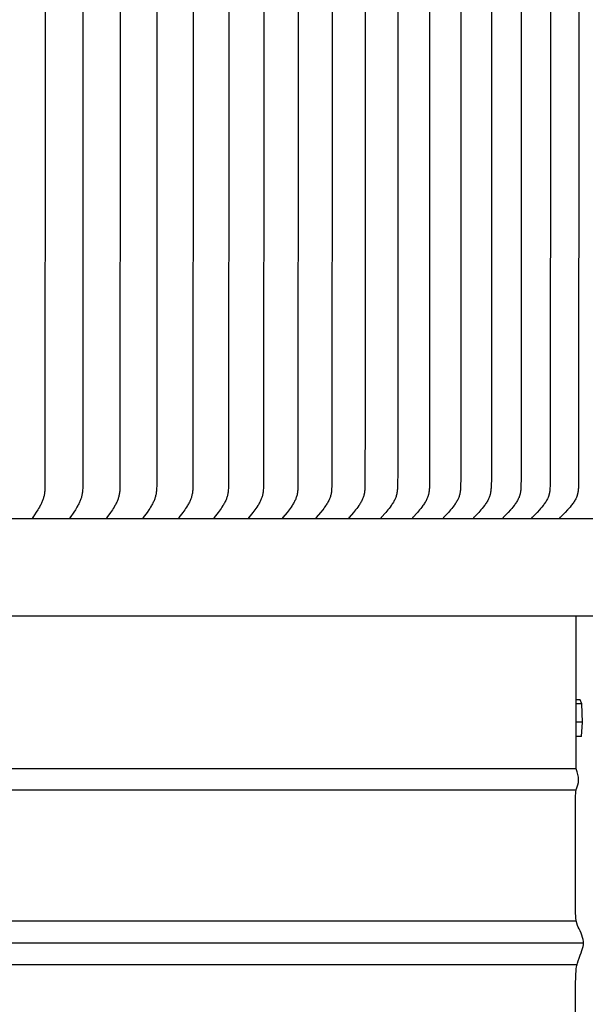
# Model space of a CAD drawing. Units: inches. Extents: x -9.3 to 74.3, y -6.6 to 16.
# Drawn here: x 12.4 to 15.7, y 4.7 to 10.3 of the extents above; entities that cross this region are included whole.
import ezdxf

# ---------------------------------------------------------------- set-up
doc = ezdxf.new("R2010")
doc.units = ezdxf.units.IN
doc.header["$MEASUREMENT"] = 0
doc.layers.add('Aura Vent', color=250, linetype='Continuous')
doc.layers.add('Dimension (ANSI)', color=5, linetype='Continuous')
doc.styles.add('Arial', font='arial.ttf')
doc.dimstyles.new('Dimensions', dxfattribs={"dimtxt": 0.089844, "dimasz": 0.125, "dimexe": 0.0625, "dimexo": 0.125, "dimgap": 0.09, "dimtad": 0, "dimtih": 1, "dimtoh": 1, "dimzin": 0, "dimdsep": 46, "dimlunit": 5, "dimtxsty": 'Arial', "dimcen": 0, "dimadec": 0, "dimazin": 0, "dimtfac": 1, "dimtofl": 0, "dimtmove": 0, "dimatfit": 3, "dimfxl": 1, "dimfrac": 2, "dimtolj": 1, "dimtzin": 0, "dimarcsym": 0})

# ---------------------------------------------------------------- blocks, each defined once
blk = doc.blocks.new('*D8')
at = {"layer": 'Defpoints', "color": 0, "transparency": 16777216}
for p in [(15.6321, 14.0392), (23.5841, 14.0392), (15.6341, 6.0392)]:
    blk.add_point(p, dxfattribs=at)
at = {"layer": 'Dimension (ANSI)', "color": 0, "lineweight": -2, "transparency": 16777216}
for p, q in [((16.1321, 14.0392), (23.8341, 14.0392)), ((23.5841, 13.5392), (23.5841, 11.1047)), ((23.5841, 6.5392), (23.5841, 8.8198)), ((16.1341, 6.0392), (23.8341, 6.0392))]:
    blk.add_line(p, q, dxfattribs=at)
at = {"layer": 'Dimension (ANSI)', "color": 0, "transparency": 16777216}
for points in [[(23.5007, 13.5392), (23.6674, 13.5392), (23.5841, 14.0392)], [(23.5007, 6.5392), (23.6674, 6.5392), (23.5841, 6.0392)]]:
    blk.add_solid(points, dxfattribs=at)
at = {"layer": 'Dimension (ANSI)', "color": 0, "transparency": 16777216, "insert": (23.5841, 9.9623), "char_height": 0.35938, "attachment_point": 5, "style": 'Arial'}
blk.add_mtext('\\A1;Head\\PHeight\\P8"', dxfattribs=at)
blk = doc.blocks.new('*D9')
at = {"layer": 'Defpoints', "color": 0, "transparency": 16777216}
for p in [(15.6341, 6.0392), (17.6697, 0.044), (23.5841, 0.044)]:
    blk.add_point(p, dxfattribs=at)
at = {"layer": 'Dimension (ANSI)', "color": 0, "lineweight": -2, "transparency": 16777216}
for p, q in [((16.1341, 6.0392), (23.8341, 6.0392)), ((23.5841, 5.5392), (23.5841, 4.1871)), ((23.5841, 0.544), (23.5841, 1.8961)), ((18.1697, 0.044), (23.8341, 0.044))]:
    blk.add_line(p, q, dxfattribs=at)
at = {"layer": 'Dimension (ANSI)', "color": 0, "transparency": 16777216}
for points in [[(23.5007, 5.5392), (23.6674, 5.5392), (23.5841, 6.0392)], [(23.5007, 0.544), (23.6674, 0.544), (23.5841, 0.044)]]:
    blk.add_solid(points, dxfattribs=at)
at = {"layer": 'Dimension (ANSI)', "color": 0, "transparency": 16777216, "insert": (23.5841, 3.0416), "char_height": 0.35938, "attachment_point": 5, "style": 'Arial'}
blk.add_mtext('\\A1;Collar\\PHeight\\P6"', dxfattribs=at)
blk = doc.blocks.new('*D10')
at = {"layer": 'Defpoints', "color": 0, "transparency": 16777216}
for p in [(15.6321, 14.0392), (26.032, 14.0392), (17.6697, -1.96)]:
    blk.add_point(p, dxfattribs=at)
at = {"layer": 'Dimension (ANSI)', "color": 0, "lineweight": -2, "transparency": 16777216}
for p, q in [((16.1321, 14.0392), (26.282, 14.0392)), ((26.032, 13.5392), (26.032, 8.1865)), ((26.032, -1.46), (26.032, 5.8953)), ((18.1697, -1.96), (26.282, -1.96))]:
    blk.add_line(p, q, dxfattribs=at)
at = {"layer": 'Dimension (ANSI)', "color": 0, "transparency": 16777216}
for points in [[(25.9487, 13.5392), (26.1153, 13.5392), (26.032, 14.0392)], [(25.9487, -1.46), (26.1153, -1.46), (26.032, -1.96)]]:
    blk.add_solid(points, dxfattribs=at)
at = {"layer": 'Dimension (ANSI)', "color": 0, "transparency": 16777216, "insert": (26.032, 7.0409), "char_height": 0.359375, "attachment_point": 5, "style": 'Arial'}
blk.add_mtext('\\A1;Overall\\PHeight\\P16"', dxfattribs=at)

msp = doc.modelspace()

# ---------------------------------------------------------------- linework, layer by layer
at = {"layer": 'Aura Vent'}
for points in [[(12.594, 12.7868), (12.595, 10.2216), (12.594, 7.6564), (12.5937, 7.645), (12.5931, 7.6336), (12.5926, 7.628), (12.5921, 7.6223), (12.5913, 7.6167), (12.5905, 7.6111), (12.5896, 7.6064), (12.5886, 7.6018), (12.5875, 7.5971), (12.5863, 7.5925), (12.585, 7.5879), (12.5835, 7.5834), (12.582, 7.5789), (12.5803, 7.5744), (12.5784, 7.5694), (12.5763, 7.5645), (12.5742, 7.5597), (12.5719, 7.5548), (12.5696, 7.5501), (12.5671, 7.5453), (12.5621, 7.536), (12.5578, 7.5286), (12.5534, 7.5212), (12.5442, 7.5068), (12.5242, 7.4773), (12.524, 7.477), (12.5237, 7.4766), (12.5236, 7.4764), (12.5235, 7.4762), (12.5234, 7.476), (12.5233, 7.4758), (12.5232, 7.4756), (12.5231, 7.4754), (12.5231, 7.4751), (12.523, 7.4749), (12.5229, 7.4747), (12.5229, 7.4745), (12.5228, 7.4744), (12.5228, 7.4743), (12.5228, 7.4742), (12.5228, 7.4741), (12.5227, 7.4739), (12.5227, 7.4738), (12.5227, 7.4737), (12.5227, 7.4736), (12.5227, 7.4735), (12.5227, 7.4734), (12.5227, 7.4732), (12.5227, 7.4731), (12.5227, 7.473), (12.5227, 7.4729), (12.5227, 7.4727), (12.5227, 7.4726), (12.5227, 7.4725), (12.5227, 7.4724), (12.5227, 7.4722), (12.5227, 7.4721), (12.5227, 7.472), (12.5228, 7.4718), (12.5228, 7.4717), (12.5228, 7.4716)], [(12.8098, 12.7868), (12.8109, 10.2216), (12.8098, 7.6564), (12.8095, 7.645), (12.8088, 7.6336), (12.8084, 7.628), (12.8078, 7.6223), (12.8071, 7.6167), (12.8062, 7.6111), (12.8053, 7.6064), (12.8043, 7.6017), (12.8031, 7.5971), (12.8018, 7.5925), (12.8005, 7.5879), (12.799, 7.5834), (12.7974, 7.5789), (12.7957, 7.5744), (12.7936, 7.5694), (12.7915, 7.5645), (12.7893, 7.5596), (12.7869, 7.5548), (12.7845, 7.55), (12.782, 7.5453), (12.7767, 7.536), (12.7723, 7.5285), (12.7677, 7.5212), (12.7582, 7.5068), (12.7375, 7.4773), (12.7372, 7.477), (12.737, 7.4766), (12.7369, 7.4764), (12.7368, 7.4762), (12.7367, 7.476), (12.7366, 7.4758), (12.7365, 7.4756), (12.7364, 7.4754), (12.7363, 7.4752), (12.7362, 7.4749), (12.7362, 7.4747), (12.7361, 7.4746), (12.7361, 7.4745), (12.7361, 7.4744), (12.7361, 7.4743), (12.736, 7.4742), (12.736, 7.4741), (12.736, 7.474), (12.736, 7.4738), (12.736, 7.4737), (12.7359, 7.4736), (12.7359, 7.4735), (12.7359, 7.4734), (12.7359, 7.4732), (12.7359, 7.4731), (12.7359, 7.473), (12.7359, 7.4729), (12.7359, 7.4728), (12.7359, 7.4726), (12.7359, 7.4725), (12.7359, 7.4724), (12.7359, 7.4722), (12.736, 7.4721), (12.736, 7.472), (12.736, 7.4718), (12.736, 7.4717), (12.7361, 7.4716)], [(13.0227, 12.7868), (13.0238, 10.2216), (13.0227, 7.6564), (13.0223, 7.645), (13.0217, 7.6336), (13.0212, 7.628), (13.0206, 7.6223), (13.0199, 7.6167), (13.0189, 7.6111), (13.018, 7.6064), (13.017, 7.6017), (13.0158, 7.5971), (13.0145, 7.5925), (13.013, 7.5879), (13.0115, 7.5834), (13.0098, 7.5789), (13.0081, 7.5744), (13.006, 7.5694), (13.0038, 7.5645), (13.0015, 7.5596), (12.999, 7.5548), (12.9965, 7.55), (12.9939, 7.5453), (12.9885, 7.536), (12.9839, 7.5285), (12.9791, 7.5212), (12.9693, 7.5067), (12.9479, 7.4773), (12.9476, 7.477), (12.9474, 7.4766), (12.9473, 7.4764), (12.9472, 7.4762), (12.9471, 7.476), (12.947, 7.4758), (12.9469, 7.4756), (12.9468, 7.4754), (12.9467, 7.4752), (12.9466, 7.475), (12.9465, 7.4748), (12.9465, 7.4746), (12.9465, 7.4745), (12.9465, 7.4744), (12.9464, 7.4743), (12.9464, 7.4742), (12.9464, 7.4741), (12.9464, 7.474), (12.9463, 7.4739), (12.9463, 7.4737), (12.9463, 7.4736), (12.9463, 7.4735), (12.9463, 7.4734), (12.9463, 7.4733), (12.9463, 7.4731), (12.9463, 7.473), (12.9463, 7.4729), (12.9463, 7.4728), (12.9463, 7.4726), (12.9463, 7.4725), (12.9463, 7.4724), (12.9463, 7.4723), (12.9463, 7.4721), (12.9463, 7.472), (12.9464, 7.4719), (12.9464, 7.4717), (12.9464, 7.4716)], [(13.2326, 12.7868), (13.2337, 10.2216), (13.2326, 7.6564), (13.2322, 7.645), (13.2315, 7.6336), (13.2311, 7.6279), (13.2304, 7.6223), (13.2297, 7.6167), (13.2287, 7.6111), (13.2277, 7.6064), (13.2266, 7.6017), (13.2254, 7.5971), (13.2241, 7.5925), (13.2226, 7.5879), (13.221, 7.5833), (13.2193, 7.5788), (13.2175, 7.5744), (13.2153, 7.5694), (13.213, 7.5645), (13.2106, 7.5596), (13.2081, 7.5548), (13.2055, 7.55), (13.2028, 7.5453), (13.1972, 7.536), (13.1925, 7.5285), (13.1876, 7.5212), (13.1774, 7.5067), (13.1553, 7.4774), (13.1551, 7.477), (13.1548, 7.4766), (13.1547, 7.4764), (13.1546, 7.4762), (13.1545, 7.476), (13.1544, 7.4758), (13.1543, 7.4756), (13.1542, 7.4754), (13.1541, 7.4752), (13.154, 7.475), (13.1539, 7.4748), (13.1539, 7.4747), (13.1539, 7.4745), (13.1538, 7.4744), (13.1538, 7.4743), (13.1538, 7.4742), (13.1538, 7.4741), (13.1537, 7.474), (13.1537, 7.4739), (13.1537, 7.4738), (13.1537, 7.4736), (13.1537, 7.4735), (13.1537, 7.4734), (13.1537, 7.4733), (13.1536, 7.4732), (13.1536, 7.473), (13.1536, 7.4729), (13.1536, 7.4728), (13.1537, 7.4726), (13.1537, 7.4725), (13.1537, 7.4724), (13.1537, 7.4723), (13.1537, 7.4721), (13.1537, 7.472), (13.1537, 7.4719), (13.1538, 7.4717), (13.1538, 7.4716)], [(13.4394, 12.7868), (13.4405, 10.2216), (13.4394, 7.6564), (13.439, 7.645), (13.4383, 7.6336), (13.4378, 7.6279), (13.4371, 7.6223), (13.4363, 7.6167), (13.4353, 7.6111), (13.4343, 7.6064), (13.4332, 7.6017), (13.4319, 7.5971), (13.4305, 7.5924), (13.429, 7.5879), (13.4274, 7.5833), (13.4256, 7.5788), (13.4238, 7.5744), (13.4215, 7.5694), (13.4192, 7.5645), (13.4167, 7.5596), (13.4141, 7.5547), (13.4114, 7.55), (13.4087, 7.5453), (13.4029, 7.536), (13.398, 7.5285), (13.3929, 7.5212), (13.3824, 7.5067), (13.3597, 7.4774), (13.3594, 7.477), (13.3591, 7.4766), (13.359, 7.4764), (13.3589, 7.4762), (13.3588, 7.476), (13.3587, 7.4758), (13.3586, 7.4756), (13.3585, 7.4754), (13.3584, 7.4752), (13.3583, 7.475), (13.3583, 7.4749), (13.3582, 7.4748), (13.3582, 7.4747), (13.3582, 7.4746), (13.3581, 7.4745), (13.3581, 7.4743), (13.3581, 7.4742), (13.3581, 7.4741), (13.358, 7.474), (13.358, 7.4739), (13.358, 7.4738), (13.358, 7.4736), (13.358, 7.4735), (13.358, 7.4734), (13.3579, 7.4733), (13.3579, 7.4732), (13.3579, 7.473), (13.3579, 7.4729), (13.3579, 7.4728), (13.3579, 7.4727), (13.358, 7.4725), (13.358, 7.4724), (13.358, 7.4723), (13.358, 7.4721), (13.358, 7.472), (13.358, 7.4719), (13.3581, 7.4717), (13.3581, 7.4716)], [(13.6429, 12.7868), (13.6441, 10.2216), (13.6429, 7.6564), (13.6425, 7.645), (13.6418, 7.6336), (13.6413, 7.6279), (13.6406, 7.6223), (13.6398, 7.6167), (13.6393, 7.6139), (13.6388, 7.6111), (13.6377, 7.6064), (13.6366, 7.6017), (13.6353, 7.597), (13.6338, 7.5924), (13.6322, 7.5879), (13.6306, 7.5833), (13.6287, 7.5788), (13.6268, 7.5744), (13.6245, 7.5694), (13.6221, 7.5644), (13.6195, 7.5596), (13.6169, 7.5547), (13.6141, 7.55), (13.6113, 7.5452), (13.6053, 7.536), (13.6003, 7.5285), (13.595, 7.5211), (13.5842, 7.5067), (13.5608, 7.4774), (13.5606, 7.477), (13.5603, 7.4766), (13.5602, 7.4764), (13.5601, 7.4762), (13.5599, 7.476), (13.5598, 7.4758), (13.5597, 7.4756), (13.5596, 7.4754), (13.5595, 7.4752), (13.5594, 7.475), (13.5594, 7.4749), (13.5594, 7.4748), (13.5593, 7.4747), (13.5593, 7.4746), (13.5593, 7.4745), (13.5592, 7.4744), (13.5592, 7.4742), (13.5592, 7.4741), (13.5592, 7.474), (13.5591, 7.4739), (13.5591, 7.4738), (13.5591, 7.4737), (13.5591, 7.4735), (13.5591, 7.4734), (13.5591, 7.4733), (13.5591, 7.4732), (13.5591, 7.473), (13.5591, 7.4729), (13.5591, 7.4728), (13.5591, 7.4727), (13.5591, 7.4725), (13.5591, 7.4724), (13.5591, 7.4723), (13.5591, 7.4721), (13.5591, 7.472), (13.5591, 7.4719), (13.5592, 7.4717), (13.5592, 7.4716)], [(13.8431, 12.7868), (13.8444, 10.2216), (13.8431, 7.6564), (13.8427, 7.645), (13.842, 7.6336), (13.8414, 7.6279), (13.8408, 7.6223), (13.8399, 7.6167), (13.8394, 7.6139), (13.8389, 7.6111), (13.8378, 7.6064), (13.8366, 7.6017), (13.8353, 7.597), (13.8338, 7.5924), (13.8322, 7.5878), (13.8304, 7.5833), (13.8286, 7.5788), (13.8266, 7.5744), (13.8242, 7.5694), (13.8217, 7.5644), (13.8191, 7.5595), (13.8163, 7.5547), (13.8135, 7.5499), (13.8106, 7.5452), (13.8045, 7.536), (13.7993, 7.5285), (13.7939, 7.5211), (13.7827, 7.5067), (13.7587, 7.4774), (13.7584, 7.477), (13.7583, 7.4768), (13.7582, 7.4766), (13.758, 7.4764), (13.7579, 7.4762), (13.7578, 7.4761), (13.7577, 7.4759), (13.7576, 7.4757), (13.7575, 7.4754), (13.7574, 7.4752), (13.7573, 7.475), (13.7573, 7.4749), (13.7572, 7.4748), (13.7572, 7.4747), (13.7571, 7.4746), (13.7571, 7.4745), (13.7571, 7.4744), (13.7571, 7.4743), (13.757, 7.4741), (13.757, 7.474), (13.757, 7.4739), (13.757, 7.4738), (13.7569, 7.4737), (13.7569, 7.4736), (13.7569, 7.4734), (13.7569, 7.4733), (13.7569, 7.4732), (13.7569, 7.4731), (13.7569, 7.4729), (13.7569, 7.4728), (13.7569, 7.4727), (13.7569, 7.4725), (13.7569, 7.4724), (13.7569, 7.4723), (13.7569, 7.4721), (13.757, 7.472), (13.757, 7.4719), (13.757, 7.4717), (13.757, 7.4716)], [(14.04, 12.7868), (14.0412, 10.2216), (14.04, 7.6564), (14.0395, 7.645), (14.0387, 7.6336), (14.0382, 7.6279), (14.0375, 7.6223), (14.0366, 7.6167), (14.0361, 7.6139), (14.0356, 7.6111), (14.0345, 7.6064), (14.0332, 7.6017), (14.0319, 7.597), (14.0303, 7.5924), (14.0287, 7.5878), (14.0269, 7.5833), (14.025, 7.5788), (14.023, 7.5744), (14.0205, 7.5694), (14.0179, 7.5644), (14.0152, 7.5595), (14.0124, 7.5547), (14.0095, 7.5499), (14.0065, 7.5452), (14.0002, 7.536), (13.9949, 7.5285), (13.9893, 7.5211), (13.9779, 7.5066), (13.9535, 7.4777), (13.9532, 7.4774), (13.953, 7.477), (13.9528, 7.4768), (13.9527, 7.4766), (13.9525, 7.4765), (13.9524, 7.4763), (13.9523, 7.4761), (13.9522, 7.4759), (13.9521, 7.4757), (13.952, 7.4755), (13.9519, 7.4753), (13.9518, 7.4752), (13.9518, 7.475), (13.9517, 7.4749), (13.9517, 7.4748), (13.9517, 7.4747), (13.9516, 7.4746), (13.9516, 7.4745), (13.9516, 7.4744), (13.9515, 7.4743), (13.9515, 7.4742), (13.9515, 7.474), (13.9515, 7.4739), (13.9514, 7.4738), (13.9514, 7.4737), (13.9514, 7.4736), (13.9514, 7.4734), (13.9514, 7.4733), (13.9514, 7.4732), (13.9514, 7.4731), (13.9514, 7.4729), (13.9514, 7.4728), (13.9514, 7.4727), (13.9514, 7.4726), (13.9514, 7.4724), (13.9514, 7.4723), (13.9514, 7.4721), (13.9514, 7.472), (13.9514, 7.4719), (13.9515, 7.4717), (13.9515, 7.4716)], [(14.2333, 12.7868), (14.2346, 10.2216), (14.2333, 7.6564), (14.2325, 7.6393), (14.232, 7.6336), (14.2315, 7.6279), (14.2308, 7.6223), (14.2299, 7.6167), (14.2293, 7.6139), (14.2288, 7.6111), (14.2277, 7.6064), (14.2264, 7.6017), (14.225, 7.597), (14.2234, 7.5924), (14.2217, 7.5878), (14.2199, 7.5833), (14.2179, 7.5788), (14.2158, 7.5744), (14.2133, 7.5694), (14.2107, 7.5644), (14.2079, 7.5595), (14.205, 7.5547), (14.202, 7.5499), (14.1989, 7.5452), (14.1925, 7.536), (14.187, 7.5285), (14.1813, 7.5211), (14.1696, 7.5066), (14.1446, 7.4777), (14.1443, 7.4774), (14.144, 7.477), (14.1439, 7.4768), (14.1437, 7.4767), (14.1436, 7.4765), (14.1435, 7.4763), (14.1433, 7.4761), (14.1432, 7.4759), (14.1431, 7.4757), (14.143, 7.4755), (14.1429, 7.4753), (14.1429, 7.4752), (14.1428, 7.4751), (14.1428, 7.475), (14.1427, 7.4748), (14.1427, 7.4747), (14.1427, 7.4746), (14.1426, 7.4745), (14.1426, 7.4744), (14.1426, 7.4743), (14.1425, 7.4742), (14.1425, 7.4741), (14.1425, 7.4739), (14.1425, 7.4738), (14.1424, 7.4737), (14.1424, 7.4736), (14.1424, 7.4735), (14.1424, 7.4733), (14.1424, 7.4732), (14.1424, 7.4731), (14.1424, 7.473), (14.1424, 7.4728), (14.1424, 7.4727), (14.1424, 7.4726), (14.1424, 7.4724), (14.1424, 7.4723), (14.1424, 7.4721), (14.1424, 7.472), (14.1424, 7.4719), (14.1425, 7.4717), (14.1425, 7.4716)], [(14.9707, 12.7429), (14.9711, 10.2216), (14.9707, 7.7002), (14.9697, 7.6564), (14.9692, 7.6449), (14.9688, 7.6392), (14.9683, 7.6335), (14.9677, 7.6279), (14.9669, 7.6222), (14.9665, 7.6194), (14.966, 7.6166), (14.9654, 7.6139), (14.9648, 7.6111), (14.9642, 7.6087), (14.9635, 7.6063), (14.9629, 7.604), (14.9621, 7.6016), (14.9606, 7.597), (14.9588, 7.5923), (14.957, 7.5878), (14.955, 7.5832), (14.9528, 7.5788), (14.9506, 7.5744), (14.9478, 7.5693), (14.9449, 7.5643), (14.9418, 7.5594), (14.9386, 7.5546), (14.9354, 7.5498), (14.932, 7.5452), (14.925, 7.536), (14.9189, 7.5284), (14.9127, 7.521), (14.8998, 7.5066), (14.8724, 7.4778), (14.8721, 7.4774), (14.8718, 7.4771), (14.8717, 7.4769), (14.8715, 7.4767), (14.8714, 7.4765), (14.8712, 7.4763), (14.8711, 7.4761), (14.871, 7.4759), (14.8709, 7.4757), (14.8707, 7.4755), (14.8707, 7.4754), (14.8706, 7.4753), (14.8706, 7.4752), (14.8705, 7.4751), (14.8705, 7.475), (14.8704, 7.4749), (14.8704, 7.4748), (14.8704, 7.4747), (14.8703, 7.4746), (14.8703, 7.4745), (14.8702, 7.4743), (14.8702, 7.4742), (14.8702, 7.4741), (14.8702, 7.474), (14.8701, 7.4739), (14.8701, 7.4738), (14.8701, 7.4736), (14.8701, 7.4735), (14.8701, 7.4734), (14.87, 7.4732), (14.87, 7.4731), (14.87, 7.473), (14.87, 7.4729), (14.87, 7.4727), (14.87, 7.4726), (14.87, 7.4724), (14.87, 7.4723), (14.8701, 7.4722), (14.8701, 7.472), (14.8701, 7.4719), (14.8701, 7.4717), (14.8701, 7.4716)], [(15.1452, 12.7429), (15.1456, 10.2216), (15.1452, 7.7002), (15.1442, 7.6564), (15.1436, 7.6449), (15.1432, 7.6392), (15.1428, 7.6335), (15.1421, 7.6279), (15.1413, 7.6222), (15.1409, 7.6194), (15.1403, 7.6166), (15.1398, 7.6139), (15.1391, 7.6111), (15.1385, 7.6087), (15.1379, 7.6063), (15.1372, 7.604), (15.1364, 7.6016), (15.1348, 7.5969), (15.1331, 7.5923), (15.1312, 7.5877), (15.1291, 7.5832), (15.1269, 7.5788), (15.1246, 7.5744), (15.1218, 7.5693), (15.1188, 7.5643), (15.1157, 7.5594), (15.1124, 7.5546), (15.1091, 7.5498), (15.1057, 7.5451), (15.0985, 7.536), (15.0923, 7.5284), (15.0859, 7.521), (15.0728, 7.5065), (15.0449, 7.4778), (15.0446, 7.4774), (15.0442, 7.4771), (15.0441, 7.4769), (15.0439, 7.4767), (15.0438, 7.4765), (15.0436, 7.4763), (15.0435, 7.4761), (15.0434, 7.4759), (15.0433, 7.4757), (15.0431, 7.4755), (15.0431, 7.4754), (15.043, 7.4753), (15.043, 7.4752), (15.0429, 7.4751), (15.0429, 7.475), (15.0428, 7.4749), (15.0428, 7.4748), (15.0428, 7.4747), (15.0427, 7.4746), (15.0427, 7.4745), (15.0426, 7.4744), (15.0426, 7.4742), (15.0426, 7.4741), (15.0425, 7.474), (15.0425, 7.4739), (15.0425, 7.4738), (15.0425, 7.4736), (15.0425, 7.4735), (15.0424, 7.4734), (15.0424, 7.4733), (15.0424, 7.4731), (15.0424, 7.473), (15.0424, 7.4729), (15.0424, 7.4727), (15.0424, 7.4726), (15.0424, 7.4725), (15.0424, 7.4723), (15.0424, 7.4722), (15.0425, 7.472), (15.0425, 7.4719), (15.0425, 7.4717), (15.0425, 7.4716)], [(15.3157, 12.7429), (15.3161, 10.2216), (15.3157, 7.7002), (15.3146, 7.6564), (15.3141, 7.6449), (15.3137, 7.6392), (15.3132, 7.6335), (15.3125, 7.6279), (15.3117, 7.6222), (15.3112, 7.6194), (15.3107, 7.6166), (15.3101, 7.6139), (15.3095, 7.6111), (15.3088, 7.6087), (15.3082, 7.6063), (15.3075, 7.604), (15.3067, 7.6016), (15.3059, 7.5993), (15.3051, 7.5969), (15.3033, 7.5923), (15.3013, 7.5877), (15.2993, 7.5832), (15.297, 7.5788), (15.2947, 7.5744), (15.2918, 7.5693), (15.2887, 7.5643), (15.2855, 7.5594), (15.2822, 7.5546), (15.2788, 7.5498), (15.2753, 7.5451), (15.268, 7.536), (15.2617, 7.5284), (15.2552, 7.521), (15.2418, 7.5065), (15.2133, 7.4778), (15.213, 7.4774), (15.2127, 7.4771), (15.2125, 7.4769), (15.2124, 7.4767), (15.2122, 7.4765), (15.2121, 7.4763), (15.2119, 7.4762), (15.2118, 7.476), (15.2117, 7.4758), (15.2116, 7.4756), (15.2115, 7.4755), (15.2115, 7.4754), (15.2114, 7.4752), (15.2114, 7.4751), (15.2113, 7.475), (15.2113, 7.4749), (15.2112, 7.4748), (15.2112, 7.4747), (15.2111, 7.4746), (15.2111, 7.4745), (15.2111, 7.4744), (15.211, 7.4743), (15.211, 7.4741), (15.211, 7.474), (15.2109, 7.4739), (15.2109, 7.4738), (15.2109, 7.4736), (15.2109, 7.4735), (15.2109, 7.4734), (15.2108, 7.4733), (15.2108, 7.4731), (15.2108, 7.473), (15.2108, 7.4729), (15.2108, 7.4727), (15.2108, 7.4726), (15.2108, 7.4725), (15.2108, 7.4723), (15.2108, 7.4722), (15.2109, 7.472), (15.2109, 7.4719), (15.2109, 7.4717), (15.2109, 7.4716)], [(15.482, 12.7429), (15.4824, 10.2216), (15.482, 7.7002), (15.4809, 7.6564), (15.4804, 7.6449), (15.48, 7.6392), (15.4795, 7.6335), (15.4788, 7.6279), (15.478, 7.6222), (15.4775, 7.6194), (15.477, 7.6166), (15.4764, 7.6139), (15.4757, 7.6111), (15.4751, 7.6087), (15.4744, 7.6063), (15.4737, 7.604), (15.4729, 7.6016), (15.4721, 7.5992), (15.4712, 7.5969), (15.4694, 7.5923), (15.4674, 7.5877), (15.4653, 7.5832), (15.463, 7.5788), (15.4606, 7.5744), (15.4577, 7.5693), (15.4546, 7.5643), (15.4513, 7.5594), (15.4479, 7.5545), (15.4445, 7.5498), (15.4409, 7.5451), (15.4335, 7.536), (15.427, 7.5284), (15.4204, 7.521), (15.4067, 7.5065), (15.3777, 7.4778), (15.3774, 7.4774), (15.3771, 7.4771), (15.3769, 7.4769), (15.3768, 7.4767), (15.3766, 7.4765), (15.3765, 7.4764), (15.3763, 7.4762), (15.3762, 7.476), (15.3761, 7.4758), (15.3759, 7.4756), (15.3759, 7.4755), (15.3758, 7.4754), (15.3758, 7.4753), (15.3757, 7.4752), (15.3757, 7.475), (15.3756, 7.4749), (15.3756, 7.4748), (15.3755, 7.4747), (15.3755, 7.4746), (15.3755, 7.4745), (15.3754, 7.4744), (15.3754, 7.4743), (15.3754, 7.4741), (15.3753, 7.474), (15.3753, 7.4739), (15.3753, 7.4738), (15.3753, 7.4737), (15.3752, 7.4735), (15.3752, 7.4734), (15.3752, 7.4733), (15.3752, 7.4731), (15.3752, 7.473), (15.3752, 7.4729), (15.3752, 7.4727), (15.3752, 7.4726), (15.3752, 7.4725), (15.3752, 7.4723), (15.3752, 7.4722), (15.3752, 7.472), (15.3752, 7.4719), (15.3752, 7.4717), (15.3753, 7.4716)], [(15.6442, 12.7429), (15.6446, 10.2216), (15.6442, 7.7002), (15.6431, 7.6564), (15.6425, 7.6449), (15.6421, 7.6392), (15.6416, 7.6335), (15.6409, 7.6278), (15.6401, 7.6222), (15.6396, 7.6194), (15.639, 7.6166), (15.6384, 7.6139), (15.6378, 7.6111), (15.6371, 7.6087), (15.6364, 7.6063), (15.6357, 7.6039), (15.6349, 7.6016), (15.6341, 7.5992), (15.6332, 7.5969), (15.6313, 7.5923), (15.6293, 7.5877), (15.6272, 7.5832), (15.6248, 7.5788), (15.6224, 7.5744), (15.6194, 7.5693), (15.6162, 7.5643), (15.6129, 7.5594), (15.6095, 7.5545), (15.6059, 7.5498), (15.6023, 7.5451), (15.5948, 7.536), (15.5882, 7.5284), (15.5814, 7.521), (15.5675, 7.5065), (15.538, 7.4778), (15.5377, 7.4774), (15.5373, 7.4771), (15.5372, 7.4769), (15.537, 7.4767), (15.5369, 7.4765), (15.5367, 7.4764), (15.5366, 7.4762), (15.5364, 7.476), (15.5363, 7.4758), (15.5362, 7.4756), (15.5361, 7.4755), (15.5361, 7.4754), (15.536, 7.4753), (15.536, 7.4752), (15.5359, 7.4751), (15.5359, 7.475), (15.5358, 7.4748), (15.5358, 7.4747), (15.5357, 7.4746), (15.5357, 7.4745), (15.5357, 7.4744), (15.5356, 7.4743), (15.5356, 7.4742), (15.5356, 7.474), (15.5355, 7.4739), (15.5355, 7.4738), (15.5355, 7.4737), (15.5355, 7.4735), (15.5354, 7.4734), (15.5354, 7.4733), (15.5354, 7.4732), (15.5354, 7.473), (15.5354, 7.4729), (15.5354, 7.4727), (15.5354, 7.4726), (15.5354, 7.4725), (15.5354, 7.4723), (15.5354, 7.4722), (15.5354, 7.472), (15.5354, 7.4719), (15.5355, 7.4717), (15.5355, 7.4716)], [(14.6102, 12.6991), (14.6104, 10.2216), (14.6102, 7.7441), (14.609, 7.6564), (14.6082, 7.6392), (14.6077, 7.6336), (14.6071, 7.6279), (14.6064, 7.6223), (14.6059, 7.6195), (14.6054, 7.6167), (14.6049, 7.6139), (14.6043, 7.6111), (14.6037, 7.6087), (14.6031, 7.6064), (14.6018, 7.6016), (14.6003, 7.597), (14.5986, 7.5924), (14.5969, 7.5878), (14.5949, 7.5833), (14.5929, 7.5788), (14.5907, 7.5744), (14.5881, 7.5693), (14.5853, 7.5644), (14.5824, 7.5595), (14.5793, 7.5546), (14.5762, 7.5499), (14.573, 7.5452), (14.5662, 7.536), (14.5604, 7.5284), (14.5545, 7.5211), (14.5422, 7.5066), (14.516, 7.4778), (14.5157, 7.4774), (14.5154, 7.477), (14.5152, 7.4769), (14.5151, 7.4767), (14.5149, 7.4765), (14.5148, 7.4763), (14.5147, 7.4761), (14.5145, 7.4759), (14.5144, 7.4757), (14.5143, 7.4755), (14.5142, 7.4753), (14.5142, 7.4752), (14.5141, 7.4751), (14.5141, 7.475), (14.514, 7.4749), (14.514, 7.4748), (14.514, 7.4747), (14.5139, 7.4745), (14.5139, 7.4744), (14.5138, 7.4743), (14.5138, 7.4742), (14.5138, 7.4741), (14.5138, 7.474), (14.5137, 7.4738), (14.5137, 7.4737), (14.5137, 7.4736), (14.5137, 7.4735), (14.5137, 7.4734), (14.5137, 7.4732), (14.5137, 7.4731), (14.5136, 7.473), (14.5136, 7.4728), (14.5136, 7.4727), (14.5137, 7.4726), (14.5137, 7.4724), (14.5137, 7.4723), (14.5137, 7.4722), (14.5137, 7.472), (14.5137, 7.4719), (14.5137, 7.4717), (14.5138, 7.4716)], [(14.7925, 12.6991), (14.7927, 10.2216), (14.7925, 7.7441), (14.7913, 7.6564), (14.7908, 7.6449), (14.7904, 7.6392), (14.79, 7.6335), (14.7893, 7.6279), (14.7886, 7.6223), (14.7881, 7.6194), (14.7876, 7.6167), (14.7871, 7.6139), (14.7865, 7.6111), (14.7859, 7.6087), (14.7853, 7.6063), (14.7846, 7.604), (14.7839, 7.6016), (14.7824, 7.597), (14.7807, 7.5923), (14.7788, 7.5878), (14.7769, 7.5833), (14.7748, 7.5788), (14.7726, 7.5744), (14.7699, 7.5693), (14.767, 7.5643), (14.764, 7.5594), (14.7609, 7.5546), (14.7577, 7.5499), (14.7544, 7.5452), (14.7475, 7.536), (14.7416, 7.5284), (14.7355, 7.521), (14.7229, 7.5066), (14.6961, 7.4778), (14.6958, 7.4774), (14.6955, 7.4771), (14.6953, 7.4769), (14.6952, 7.4767), (14.6951, 7.4765), (14.6949, 7.4763), (14.6948, 7.4761), (14.6947, 7.4759), (14.6945, 7.4757), (14.6944, 7.4755), (14.6944, 7.4754), (14.6943, 7.4753), (14.6943, 7.4752), (14.6942, 7.4751), (14.6942, 7.475), (14.6941, 7.4749), (14.6941, 7.4748), (14.6941, 7.4747), (14.694, 7.4746), (14.694, 7.4744), (14.694, 7.4743), (14.6939, 7.4742), (14.6939, 7.4741), (14.6939, 7.474), (14.6938, 7.4739), (14.6938, 7.4737), (14.6938, 7.4736), (14.6938, 7.4735), (14.6938, 7.4734), (14.6938, 7.4732), (14.6937, 7.4731), (14.6937, 7.473), (14.6937, 7.4728), (14.6937, 7.4727), (14.6937, 7.4726), (14.6938, 7.4724), (14.6938, 7.4723), (14.6938, 7.4722), (14.6938, 7.472), (14.6938, 7.4719), (14.6938, 7.4717), (14.6939, 7.4716)], [(14.4245, 12.3702), (14.4243, 10.2216), (14.4245, 8.0729), (14.423, 7.6564), (14.4222, 7.6392), (14.4217, 7.6336), (14.4211, 7.6279), (14.4204, 7.6223), (14.4195, 7.6167), (14.419, 7.6139), (14.4184, 7.6111), (14.4178, 7.6087), (14.4172, 7.6064), (14.4159, 7.6017), (14.4145, 7.597), (14.4129, 7.5924), (14.4111, 7.5878), (14.4092, 7.5833), (14.4072, 7.5788), (14.4051, 7.5744), (14.4025, 7.5693), (14.3998, 7.5644), (14.397, 7.5595), (14.394, 7.5546), (14.3909, 7.5499), (14.3878, 7.5452), (14.3812, 7.536), (14.3755, 7.5285), (14.3697, 7.5211), (14.3577, 7.5066), (14.3321, 7.4778), (14.3318, 7.4774), (14.3315, 7.477), (14.3314, 7.4769), (14.3312, 7.4767), (14.3311, 7.4765), (14.331, 7.4763), (14.3308, 7.4761), (14.3307, 7.4759), (14.3306, 7.4757), (14.3305, 7.4755), (14.3304, 7.4753), (14.3303, 7.4752), (14.3303, 7.4751), (14.3302, 7.475), (14.3302, 7.4749), (14.3302, 7.4748), (14.3301, 7.4746), (14.3301, 7.4745), (14.3301, 7.4744), (14.33, 7.4743), (14.33, 7.4742), (14.33, 7.4741), (14.3299, 7.474), (14.3299, 7.4738), (14.3299, 7.4737), (14.3299, 7.4736), (14.3299, 7.4735), (14.3298, 7.4733), (14.3298, 7.4732), (14.3298, 7.4731), (14.3298, 7.473), (14.3298, 7.4728), (14.3298, 7.4727), (14.3298, 7.4726), (14.3298, 7.4724), (14.3299, 7.4723), (14.3299, 7.4722), (14.3299, 7.472), (14.3299, 7.4719), (14.3299, 7.4717), (14.33, 7.4716)], [(18.1301, 7.4705), (6.6286, 7.4705)], [(18.1006, 6.9137), (18.1013, 6.9137), (18.1011, 6.9137), (6.6286, 6.9137)], [(15.6301, 6.04), (15.6301, 6.9137)], [(15.6532, 6.4356), (15.6308, 6.4355)], [(15.663, 6.4123), (15.6532, 6.4356)], [(15.663, 6.4123), (15.6301, 6.412)], [(15.6667, 6.3071), (15.663, 6.4123)], [(15.6667, 6.3071), (15.6301, 6.3068)], [(15.6607, 6.2252), (15.6667, 6.3071)], [(15.6607, 6.2252), (15.6301, 6.225)], [(15.6301, 6.04), (15.6301, 6.04), (6.6286, 6.04)], [(15.6282, 5.9191), (6.6286, 5.9191)], [(15.631, 5.169), (-2.3783, 5.169)], [(15.6719, 5.044), (6.6286, 5.044)], [(15.631, 4.919), (-2.3771, 4.919)]]:
    msp.add_lwpolyline(points, dxfattribs=at)
msp.add_open_spline([(15.6719, 1.044), (15.672, 1.0513), (15.6693, 1.0718), (15.652, 1.1148), (15.6292, 1.1673), (15.625, 1.1947), (15.6251, 1.8578), (15.6281, 1.9247), (15.6495, 1.9662), (15.6713, 2.0204), (15.674, 2.0571), (15.6573, 2.1009), (15.6323, 2.1694), (15.6249, 2.1455), (15.6254, 2.7497), (15.6264, 2.9371), (15.6442, 2.9501), (15.6684, 3.0127), (15.6749, 3.0498), (15.6621, 3.0895), (15.6364, 3.1618), (15.6251, 3.1319), (15.6255, 3.5972), (15.6254, 3.9506), (15.6391, 3.9344), (15.6646, 4.0041), (15.6751, 4.0425), (15.6663, 4.0802), (15.6412, 4.1472), (15.6257, 4.1749), (15.6255, 4.4216), (15.625, 4.8887), (15.6346, 4.922), (15.6601, 4.9941), (15.6746, 5.0351), (15.6697, 5.072), (15.6464, 5.1312), (15.627, 5.1565), (15.6252, 5.2881), (15.6253, 5.9052), (15.6286, 5.9199), (15.6517, 5.975), (15.6373, 6.0183), (15.6301, 6.04)], degree=3, knots=[7.166527, 7.166527, 7.166527, 7.166527, 7.235395, 7.360144, 7.484892, 7.60964, 7.734388, 7.859136, 7.983885, 8.108633, 8.233381, 8.358129, 8.482877, 8.607626, 8.732374, 8.857122, 8.98187, 9.106618, 9.231367, 9.356115, 9.480863, 9.605611, 9.730359, 9.855108, 9.979856, 10.104604, 10.229352, 10.3541, 10.478849, 10.603597, 10.728345, 10.853093, 10.977841, 11.10259, 11.227338, 11.352086, 11.476834, 11.601582, 11.726331, 11.851079, 11.975827, 12.100575, 12.225323, 12.225323, 12.225323, 12.225323], dxfattribs=at)

# ---------------------------------------------------------------- dimensions: what is measured, and where the dimension line sits
at = {"layer": 'Dimension (ANSI)', "color": 5}
for base, p1, text, picture, middle in [((23.5841, 14.0392), (15.6341, 6.0392), 'Head\\PHeight\\P<>', '*D8', (23.5841, 9.9623)), ((26.032, 14.0392), (17.6697, -1.96), 'Overall\\PHeight\\P<>', '*D10', (26.032, 7.0409))]:
    dim = msp.add_linear_dim(base=base, p1=p1, p2=(15.6321, 14.0392), angle=90, text=text, dimstyle='Dimensions', override={"dimpost": '"'}, dxfattribs=at)
    dim.commit()
    dim.dimension.update_dxf_attribs({"geometry": picture, "text_midpoint": middle, "dimtype": 160})
dim = msp.add_linear_dim(base=(23.5841, 0.044), p1=(15.6341, 6.0392), p2=(17.6697, 0.044), angle=90, text='Collar\\PHeight\\P<>', dimstyle='Dimensions', override={"dimpost": '"'}, dxfattribs=at)
dim.commit()
dim.dimension.update_dxf_attribs({"geometry": '*D9', "text_midpoint": (23.5841, 3.0416)})

doc.saveas('drawing.dxf')
